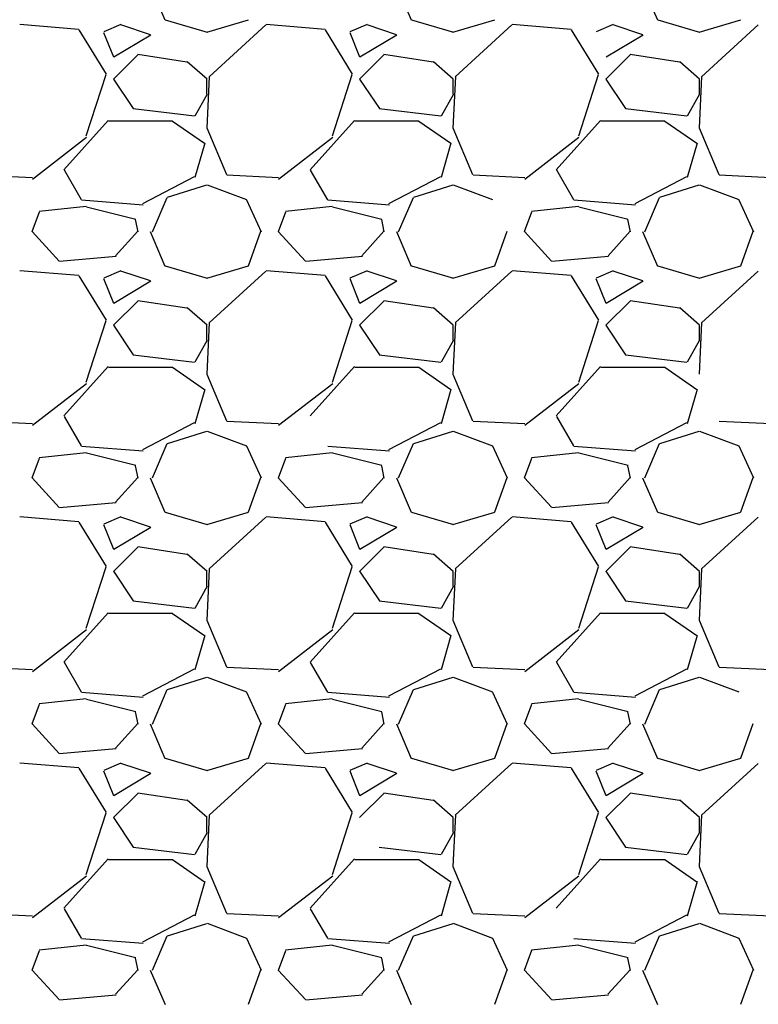
# Model space of a CAD drawing. Extents: x 23.5 to 40.5, y -33.7 to -22.7.
# Drawn here: x 32.5 to 32.8, y -25 to -24.6 of the extents above; entities that cross this region are included whole.
import ezdxf

# ---------------------------------------------------------------- set-up
doc = ezdxf.new("R2010")
doc.units = 0
doc.header["$LTSCALE"] = 0.3
doc.header["$MEASUREMENT"] = 0
doc.layers.get('0').update_dxf_attribs({"linetype": 'CONTINUOUS'})

msp = doc.modelspace()

# ---------------------------------------------------------------- linework, layer by layer
at = {"color": 1}
for p, q in [((32.60222, -24.60527, 0.05), (32.60822, -24.61927, 0.05)), ((32.70222, -24.60527, 0.05), (32.70822, -24.61927, 0.05)), ((32.80222, -24.60527, 0.05), (32.80822, -24.61927, 0.05)), ((32.60835, -24.61921, 0.05), (32.62535, -24.62421, 0.05)), ((32.62517, -24.62418, 0.05), (32.64217, -24.61918, 0.05)), ((32.70835, -24.61921, 0.05), (32.72535, -24.62421, 0.05)), ((32.72517, -24.62418, 0.05), (32.74217, -24.61918, 0.05)), ((32.80835, -24.61921, 0.05), (32.82535, -24.62421, 0.05)), ((32.82517, -24.62418, 0.05), (32.84217, -24.61918, 0.05)), ((32.57326, -24.62314, 0.05), (32.54926, -24.62114, 0.05)), ((32.58441, -24.64125, 0.05), (32.57341, -24.62325, 0.05)), ((32.59032, -24.62115, 0.05), (32.58332, -24.62415, 0.05)), ((32.60228, -24.62527, 0.05), (32.59028, -24.62127, 0.05)), ((32.64915, -24.62131, 0.05), (32.62615, -24.64231, 0.05)), ((32.67326, -24.62314, 0.05), (32.64926, -24.62114, 0.05)), ((32.68441, -24.64125, 0.05), (32.67341, -24.62325, 0.05)), ((32.69032, -24.62115, 0.05), (32.68332, -24.62415, 0.05)), ((32.70228, -24.62527, 0.05), (32.69028, -24.62127, 0.05)), ((32.74915, -24.62131, 0.05), (32.72615, -24.64231, 0.05)), ((32.77326, -24.62314, 0.05), (32.74926, -24.62114, 0.05)), ((32.78441, -24.64125, 0.05), (32.77341, -24.62325, 0.05)), ((32.79032, -24.62115, 0.05), (32.78332, -24.62415, 0.05)), ((32.80228, -24.62527, 0.05), (32.79028, -24.62127, 0.05)), ((32.84915, -24.62131, 0.05), (32.82615, -24.64231, 0.05)), ((32.58325, -24.6243, 0.05), (32.58725, -24.6343, 0.05)), ((32.58741, -24.63431, 0.05), (32.60241, -24.62531, 0.05)), ((32.68325, -24.6243, 0.05), (32.68725, -24.6343, 0.05)), ((32.68741, -24.63431, 0.05), (32.70241, -24.62531, 0.05)), ((32.78741, -24.63431, 0.05), (32.80241, -24.62531, 0.05)), ((32.59727, -24.63332, 0.05), (32.58727, -24.64332, 0.05)), ((32.61716, -24.63637, 0.05), (32.59716, -24.63337, 0.05)), ((32.69727, -24.63332, 0.05), (32.68727, -24.64332, 0.05)), ((32.71716, -24.63637, 0.05), (32.69716, -24.63337, 0.05)), ((32.79727, -24.63332, 0.05), (32.78727, -24.64332, 0.05)), ((32.81716, -24.63637, 0.05), (32.79716, -24.63337, 0.05)), ((32.62529, -24.64327, 0.05), (32.61729, -24.63627, 0.05)), ((32.72529, -24.64327, 0.05), (32.71729, -24.63627, 0.05)), ((32.82529, -24.64327, 0.05), (32.81729, -24.63627, 0.05)), ((32.57627, -24.66641, 0.05), (32.58427, -24.64141, 0.05)), ((32.58729, -24.64326, 0.05), (32.59529, -24.65526, 0.05)), ((32.6262, -24.6422, 0.05), (32.6252, -24.6632, 0.05)), ((32.62528, -24.64929, 0.05), (32.62528, -24.64329, 0.05)), ((32.67627, -24.66641, 0.05), (32.68427, -24.64141, 0.05)), ((32.68729, -24.64326, 0.05), (32.69529, -24.65526, 0.05)), ((32.7262, -24.6422, 0.05), (32.7252, -24.6632, 0.05)), ((32.72528, -24.64929, 0.05), (32.72528, -24.64329, 0.05)), ((32.77627, -24.66641, 0.05), (32.78427, -24.64141, 0.05)), ((32.78729, -24.64326, 0.05), (32.79529, -24.65526, 0.05)), ((32.8262, -24.6422, 0.05), (32.8252, -24.6632, 0.05)), ((32.82528, -24.64929, 0.05), (32.82528, -24.64329, 0.05)), ((32.62051, -24.65822, 0.05), (32.62551, -24.64922, 0.05)), ((32.72051, -24.65822, 0.05), (32.72551, -24.64922, 0.05)), ((32.82051, -24.65822, 0.05), (32.82551, -24.64922, 0.05)), ((32.59525, -24.65526, 0.05), (32.62025, -24.65826, 0.05)), ((32.69525, -24.65526, 0.05), (32.72025, -24.65826, 0.05)), ((32.79525, -24.65526, 0.05), (32.82025, -24.65826, 0.05)), ((32.56718, -24.6801, 0.05), (32.58518, -24.6601, 0.05)), ((32.58528, -24.66029, 0.05), (32.61128, -24.66029, 0.05)), ((32.61127, -24.66036, 0.05), (32.62427, -24.66936, 0.05)), ((32.62519, -24.66311, 0.05), (32.63319, -24.68211, 0.05)), ((32.66718, -24.6801, 0.05), (32.68518, -24.6601, 0.05)), ((32.68528, -24.66029, 0.05), (32.71128, -24.66029, 0.05)), ((32.71127, -24.66036, 0.05), (32.72427, -24.66936, 0.05)), ((32.72519, -24.66311, 0.05), (32.73319, -24.68211, 0.05)), ((32.76718, -24.6801, 0.05), (32.78518, -24.6601, 0.05)), ((32.78528, -24.66029, 0.05), (32.81128, -24.66029, 0.05)), ((32.81127, -24.66036, 0.05), (32.82427, -24.66936, 0.05)), ((32.82519, -24.66311, 0.05), (32.83319, -24.68211, 0.05)), ((32.55434, -24.68391, 0.05), (32.57634, -24.66691, 0.05)), ((32.65434, -24.68391, 0.05), (32.67634, -24.66691, 0.05)), ((32.75434, -24.68391, 0.05), (32.77634, -24.66691, 0.05)), ((32.62438, -24.66933, 0.05), (32.62038, -24.68333, 0.05)), ((32.72438, -24.66933, 0.05), (32.72038, -24.68333, 0.05)), ((32.82438, -24.66933, 0.05), (32.82038, -24.68333, 0.05)), ((32.53336, -24.68221, 0.05), (32.55436, -24.68321, 0.05)), ((32.57436, -24.69233, 0.05), (32.56736, -24.68033, 0.05)), ((32.62008, -24.68296, 0.05), (32.59908, -24.69396, 0.05)), ((32.63336, -24.68221, 0.05), (32.65436, -24.68321, 0.05)), ((32.67436, -24.69233, 0.05), (32.66736, -24.68033, 0.05)), ((32.72008, -24.68296, 0.05), (32.69908, -24.69396, 0.05)), ((32.73336, -24.68221, 0.05), (32.75436, -24.68321, 0.05)), ((32.77436, -24.69233, 0.05), (32.76736, -24.68033, 0.05)), ((32.82008, -24.68296, 0.05), (32.79908, -24.69396, 0.05)), ((32.83336, -24.68221, 0.05), (32.85436, -24.68321, 0.05)), ((32.60927, -24.6913, 0.05), (32.62527, -24.6863, 0.05)), ((32.62532, -24.68626, 0.05), (32.64132, -24.69226, 0.05)), ((32.70927, -24.6913, 0.05), (32.72527, -24.6863, 0.05)), ((32.72532, -24.68626, 0.05), (32.74132, -24.69226, 0.05)), ((32.80927, -24.6913, 0.05), (32.82527, -24.6863, 0.05)), ((32.82532, -24.68626, 0.05), (32.84132, -24.69226, 0.05)), ((32.60314, -24.70533, 0.05), (32.60914, -24.69133, 0.05)), ((32.70314, -24.70533, 0.05), (32.70914, -24.69133, 0.05)), ((32.80314, -24.70533, 0.05), (32.80914, -24.69133, 0.05)), ((32.57614, -24.6951, 0.05), (32.55714, -24.6971, 0.05)), ((32.59936, -24.69451, 0.05), (32.57436, -24.69251, 0.05)), ((32.59632, -24.7003, 0.05), (32.57632, -24.6953, 0.05)), ((32.64127, -24.69233, 0.05), (32.64727, -24.70533, 0.05)), ((32.67614, -24.6951, 0.05), (32.65714, -24.6971, 0.05)), ((32.69936, -24.69451, 0.05), (32.67436, -24.69251, 0.05)), ((32.69632, -24.7003, 0.05), (32.67632, -24.6953, 0.05)), ((32.77614, -24.6951, 0.05), (32.75714, -24.6971, 0.05)), ((32.79936, -24.69451, 0.05), (32.77436, -24.69251, 0.05)), ((32.79632, -24.7003, 0.05), (32.77632, -24.6953, 0.05)), ((32.84127, -24.69233, 0.05), (32.84727, -24.70533, 0.05)), ((32.55427, -24.70524, 0.05), (32.55727, -24.69724, 0.05)), ((32.65427, -24.70524, 0.05), (32.65727, -24.69724, 0.05)), ((32.75427, -24.70524, 0.05), (32.75727, -24.69724, 0.05)), ((32.59727, -24.70537, 0.05), (32.59627, -24.70037, 0.05)), ((32.69727, -24.70537, 0.05), (32.69627, -24.70037, 0.05)), ((32.79727, -24.70537, 0.05), (32.79627, -24.70037, 0.05)), ((32.56525, -24.71727, 0.05), (32.55425, -24.70527, 0.05)), ((32.59718, -24.7051, 0.05), (32.58818, -24.7151, 0.05)), ((32.60222, -24.70527, 0.05), (32.60822, -24.71927, 0.05)), ((32.64219, -24.71914, 0.05), (32.64719, -24.70514, 0.05)), ((32.66525, -24.71726, 0.05), (32.65425, -24.70526, 0.05)), ((32.69718, -24.7051, 0.05), (32.68818, -24.7151, 0.05)), ((32.70222, -24.70527, 0.05), (32.70822, -24.71927, 0.05)), ((32.74219, -24.71914, 0.05), (32.74719, -24.70514, 0.05)), ((32.76525, -24.71726, 0.05), (32.75425, -24.70526, 0.05)), ((32.79718, -24.7051, 0.05), (32.78818, -24.7151, 0.05)), ((32.80222, -24.70527, 0.05), (32.80822, -24.71927, 0.05)), ((32.84219, -24.71914, 0.05), (32.84719, -24.70514, 0.05)), ((32.5884, -24.71542, 0.05), (32.5654, -24.71742, 0.05)), ((32.6884, -24.71542, 0.05), (32.6654, -24.71742, 0.05)), ((32.7884, -24.71542, 0.05), (32.7654, -24.71742, 0.05)), ((32.60835, -24.71921, 0.05), (32.62535, -24.72421, 0.05)), ((32.62517, -24.72418, 0.05), (32.64217, -24.71918, 0.05)), ((32.70835, -24.71921, 0.05), (32.72535, -24.72421, 0.05)), ((32.72517, -24.72418, 0.05), (32.74217, -24.71918, 0.05)), ((32.80835, -24.71921, 0.05), (32.82535, -24.72421, 0.05)), ((32.82517, -24.72418, 0.05), (32.84217, -24.71918, 0.05)), ((32.57326, -24.72313, 0.05), (32.54926, -24.72113, 0.05)), ((32.58441, -24.74125, 0.05), (32.57341, -24.72325, 0.05)), ((32.59032, -24.72115, 0.05), (32.58332, -24.72415, 0.05)), ((32.60228, -24.72527, 0.05), (32.59028, -24.72127, 0.05)), ((32.64915, -24.72131, 0.05), (32.62615, -24.74231, 0.05)), ((32.67326, -24.72313, 0.05), (32.64926, -24.72113, 0.05)), ((32.68441, -24.74125, 0.05), (32.67341, -24.72325, 0.05)), ((32.69032, -24.72115, 0.05), (32.68332, -24.72415, 0.05)), ((32.70228, -24.72527, 0.05), (32.69028, -24.72127, 0.05)), ((32.74915, -24.72131, 0.05), (32.72615, -24.74231, 0.05)), ((32.77326, -24.72313, 0.05), (32.74926, -24.72113, 0.05)), ((32.78441, -24.74125, 0.05), (32.77341, -24.72325, 0.05)), ((32.79032, -24.72115, 0.05), (32.78332, -24.72415, 0.05)), ((32.80228, -24.72527, 0.05), (32.79028, -24.72127, 0.05)), ((32.84915, -24.72131, 0.05), (32.82615, -24.74231, 0.05)), ((32.58325, -24.7243, 0.05), (32.58725, -24.7343, 0.05)), ((32.58741, -24.73431, 0.05), (32.60241, -24.72531, 0.05)), ((32.68325, -24.7243, 0.05), (32.68725, -24.7343, 0.05)), ((32.68741, -24.73431, 0.05), (32.70241, -24.72531, 0.05)), ((32.78325, -24.7243, 0.05), (32.78725, -24.7343, 0.05)), ((32.78741, -24.73431, 0.05), (32.80241, -24.72531, 0.05)), ((32.59727, -24.73332, 0.05), (32.58727, -24.74332, 0.05)), ((32.61716, -24.73637, 0.05), (32.59716, -24.73337, 0.05)), ((32.69727, -24.73332, 0.05), (32.68727, -24.74332, 0.05)), ((32.71716, -24.73637, 0.05), (32.69716, -24.73337, 0.05)), ((32.79727, -24.73332, 0.05), (32.78727, -24.74332, 0.05)), ((32.81716, -24.73637, 0.05), (32.79716, -24.73337, 0.05)), ((32.62529, -24.74327, 0.05), (32.61729, -24.73627, 0.05)), ((32.72529, -24.74327, 0.05), (32.71729, -24.73627, 0.05)), ((32.82529, -24.74327, 0.05), (32.81729, -24.73627, 0.05)), ((32.57627, -24.76641, 0.05), (32.58427, -24.74141, 0.05)), ((32.58729, -24.74326, 0.05), (32.59529, -24.75526, 0.05)), ((32.6262, -24.7422, 0.05), (32.6252, -24.7632, 0.05)), ((32.62528, -24.74929, 0.05), (32.62528, -24.74329, 0.05)), ((32.67627, -24.76641, 0.05), (32.68427, -24.74141, 0.05)), ((32.68729, -24.74326, 0.05), (32.69529, -24.75526, 0.05)), ((32.7262, -24.7422, 0.05), (32.7252, -24.7632, 0.05)), ((32.72528, -24.74929, 0.05), (32.72528, -24.74329, 0.05)), ((32.77627, -24.76641, 0.05), (32.78427, -24.74141, 0.05)), ((32.78729, -24.74326, 0.05), (32.79529, -24.75526, 0.05)), ((32.8262, -24.7422, 0.05), (32.8252, -24.7632, 0.05)), ((32.82528, -24.74929, 0.05), (32.82528, -24.74329, 0.05)), ((32.62051, -24.75822, 0.05), (32.62551, -24.74922, 0.05)), ((32.72051, -24.75822, 0.05), (32.72551, -24.74922, 0.05)), ((32.82051, -24.75822, 0.05), (32.82551, -24.74922, 0.05)), ((32.59525, -24.75526, 0.05), (32.62025, -24.75826, 0.05)), ((32.69525, -24.75526, 0.05), (32.72025, -24.75826, 0.05)), ((32.79525, -24.75526, 0.05), (32.82025, -24.75826, 0.05)), ((32.56718, -24.7801, 0.05), (32.58518, -24.7601, 0.05)), ((32.58528, -24.76029, 0.05), (32.61128, -24.76029, 0.05)), ((32.61127, -24.76036, 0.05), (32.62427, -24.76936, 0.05)), ((32.62519, -24.76311, 0.05), (32.63319, -24.78211, 0.05)), ((32.66718, -24.7801, 0.05), (32.68518, -24.7601, 0.05)), ((32.68528, -24.76029, 0.05), (32.71128, -24.76029, 0.05)), ((32.71127, -24.76036, 0.05), (32.72427, -24.76936, 0.05)), ((32.72519, -24.76311, 0.05), (32.73319, -24.78211, 0.05)), ((32.76718, -24.7801, 0.05), (32.78518, -24.7601, 0.05)), ((32.78528, -24.76029, 0.05), (32.81128, -24.76029, 0.05)), ((32.81127, -24.76036, 0.05), (32.82427, -24.76936, 0.05)), ((32.55434, -24.78391, 0.05), (32.57634, -24.76691, 0.05)), ((32.65434, -24.78391, 0.05), (32.67634, -24.76691, 0.05)), ((32.75434, -24.78391, 0.05), (32.77634, -24.76691, 0.05)), ((32.62438, -24.76933, 0.05), (32.62038, -24.78333, 0.05)), ((32.72438, -24.76933, 0.05), (32.72038, -24.78333, 0.05)), ((32.82438, -24.76933, 0.05), (32.82038, -24.78333, 0.05)), ((32.53336, -24.78221, 0.05), (32.55436, -24.78321, 0.05)), ((32.57436, -24.79233, 0.05), (32.56736, -24.78033, 0.05)), ((32.62008, -24.78296, 0.05), (32.59908, -24.79396, 0.05)), ((32.63336, -24.78221, 0.05), (32.65436, -24.78321, 0.05)), ((32.72008, -24.78296, 0.05), (32.69908, -24.79396, 0.05)), ((32.73336, -24.78221, 0.05), (32.75436, -24.78321, 0.05)), ((32.77436, -24.79233, 0.05), (32.76736, -24.78033, 0.05)), ((32.82008, -24.78296, 0.05), (32.79908, -24.79396, 0.05)), ((32.83336, -24.78221, 0.05), (32.85436, -24.78321, 0.05)), ((32.60927, -24.7913, 0.05), (32.62527, -24.7863, 0.05)), ((32.62532, -24.78626, 0.05), (32.64132, -24.79226, 0.05)), ((32.70927, -24.7913, 0.05), (32.72527, -24.7863, 0.05)), ((32.72532, -24.78626, 0.05), (32.74132, -24.79226, 0.05)), ((32.80927, -24.7913, 0.05), (32.82527, -24.7863, 0.05)), ((32.82532, -24.78626, 0.05), (32.84132, -24.79226, 0.05)), ((32.60314, -24.80533, 0.05), (32.60914, -24.79133, 0.05)), ((32.70314, -24.80533, 0.05), (32.70914, -24.79133, 0.05)), ((32.80314, -24.80533, 0.05), (32.80914, -24.79133, 0.05)), ((32.57614, -24.7951, 0.05), (32.55714, -24.7971, 0.05)), ((32.59936, -24.79451, 0.05), (32.57436, -24.79251, 0.05)), ((32.59632, -24.8003, 0.05), (32.57632, -24.7953, 0.05)), ((32.64127, -24.79233, 0.05), (32.64727, -24.80533, 0.05)), ((32.67614, -24.7951, 0.05), (32.65714, -24.7971, 0.05)), ((32.69936, -24.79451, 0.05), (32.67436, -24.79251, 0.05)), ((32.69632, -24.8003, 0.05), (32.67632, -24.7953, 0.05)), ((32.74127, -24.79233, 0.05), (32.74727, -24.80533, 0.05)), ((32.77614, -24.7951, 0.05), (32.75714, -24.7971, 0.05)), ((32.79936, -24.79451, 0.05), (32.77436, -24.79251, 0.05)), ((32.79632, -24.8003, 0.05), (32.77632, -24.7953, 0.05)), ((32.84127, -24.79233, 0.05), (32.84727, -24.80533, 0.05)), ((32.55427, -24.80524, 0.05), (32.55727, -24.79724, 0.05)), ((32.65427, -24.80524, 0.05), (32.65727, -24.79724, 0.05)), ((32.75427, -24.80524, 0.05), (32.75727, -24.79724, 0.05)), ((32.59727, -24.80537, 0.05), (32.59627, -24.80037, 0.05)), ((32.69727, -24.80537, 0.05), (32.69627, -24.80037, 0.05)), ((32.79727, -24.80537, 0.05), (32.79627, -24.80037, 0.05)), ((32.56525, -24.81727, 0.05), (32.55425, -24.80527, 0.05)), ((32.59718, -24.8051, 0.05), (32.58818, -24.8151, 0.05)), ((32.60222, -24.80527, 0.05), (32.60822, -24.81927, 0.05)), ((32.64219, -24.81914, 0.05), (32.64719, -24.80514, 0.05)), ((32.66525, -24.81727, 0.05), (32.65425, -24.80527, 0.05)), ((32.69718, -24.8051, 0.05), (32.68818, -24.8151, 0.05)), ((32.70222, -24.80527, 0.05), (32.70822, -24.81927, 0.05)), ((32.74219, -24.81914, 0.05), (32.74719, -24.80514, 0.05)), ((32.76525, -24.81726, 0.05), (32.75425, -24.80526, 0.05)), ((32.79718, -24.8051, 0.05), (32.78818, -24.8151, 0.05)), ((32.80222, -24.80527, 0.05), (32.80822, -24.81927, 0.05)), ((32.84219, -24.81914, 0.05), (32.84719, -24.80514, 0.05)), ((32.58841, -24.81542, 0.05), (32.56541, -24.81742, 0.05)), ((32.68841, -24.81542, 0.05), (32.66541, -24.81742, 0.05)), ((32.78841, -24.81542, 0.05), (32.76541, -24.81742, 0.05)), ((32.60835, -24.81921, 0.05), (32.62535, -24.82421, 0.05)), ((32.62517, -24.82418, 0.05), (32.64217, -24.81918, 0.05)), ((32.70835, -24.81921, 0.05), (32.72535, -24.82421, 0.05)), ((32.72517, -24.82418, 0.05), (32.74217, -24.81918, 0.05)), ((32.80835, -24.81921, 0.05), (32.82535, -24.82421, 0.05)), ((32.82517, -24.82418, 0.05), (32.84217, -24.81918, 0.05)), ((32.57326, -24.82313, 0.05), (32.54926, -24.82113, 0.05)), ((32.5844, -24.84125, 0.05), (32.5734, -24.82325, 0.05)), ((32.59032, -24.82115, 0.05), (32.58332, -24.82415, 0.05)), ((32.60228, -24.82527, 0.05), (32.59028, -24.82127, 0.05)), ((32.64915, -24.82131, 0.05), (32.62615, -24.84231, 0.05)), ((32.67326, -24.82313, 0.05), (32.64926, -24.82113, 0.05)), ((32.68441, -24.84125, 0.05), (32.67341, -24.82325, 0.05)), ((32.69032, -24.82115, 0.05), (32.68332, -24.82415, 0.05)), ((32.70228, -24.82527, 0.05), (32.69028, -24.82127, 0.05)), ((32.74915, -24.82131, 0.05), (32.72615, -24.84231, 0.05)), ((32.77326, -24.82313, 0.05), (32.74926, -24.82113, 0.05)), ((32.78441, -24.84125, 0.05), (32.77341, -24.82325, 0.05)), ((32.79032, -24.82115, 0.05), (32.78332, -24.82415, 0.05)), ((32.80228, -24.82527, 0.05), (32.79028, -24.82127, 0.05)), ((32.84915, -24.82131, 0.05), (32.82615, -24.84231, 0.05)), ((32.58325, -24.8243, 0.05), (32.58725, -24.8343, 0.05)), ((32.58741, -24.83431, 0.05), (32.60241, -24.82531, 0.05)), ((32.68325, -24.8243, 0.05), (32.68725, -24.8343, 0.05)), ((32.68741, -24.83431, 0.05), (32.70241, -24.82531, 0.05)), ((32.78325, -24.8243, 0.05), (32.78725, -24.8343, 0.05)), ((32.78741, -24.83431, 0.05), (32.80241, -24.82531, 0.05)), ((32.59727, -24.83332, 0.05), (32.58727, -24.84332, 0.05)), ((32.61716, -24.83637, 0.05), (32.59716, -24.83337, 0.05)), ((32.69727, -24.83332, 0.05), (32.68727, -24.84332, 0.05)), ((32.71716, -24.83637, 0.05), (32.69716, -24.83337, 0.05)), ((32.79727, -24.83332, 0.05), (32.78727, -24.84332, 0.05)), ((32.81716, -24.83637, 0.05), (32.79716, -24.83337, 0.05)), ((32.62529, -24.84327, 0.05), (32.61729, -24.83627, 0.05)), ((32.72529, -24.84327, 0.05), (32.71729, -24.83627, 0.05)), ((32.82529, -24.84327, 0.05), (32.81729, -24.83627, 0.05)), ((32.57627, -24.86641, 0.05), (32.58427, -24.84141, 0.05)), ((32.58729, -24.84326, 0.05), (32.59529, -24.85526, 0.05)), ((32.6262, -24.8422, 0.05), (32.6252, -24.8632, 0.05)), ((32.62528, -24.84929, 0.05), (32.62528, -24.84329, 0.05)), ((32.67627, -24.86641, 0.05), (32.68427, -24.84141, 0.05)), ((32.68729, -24.84326, 0.05), (32.69529, -24.85526, 0.05)), ((32.7262, -24.8422, 0.05), (32.7252, -24.8632, 0.05)), ((32.72528, -24.84929, 0.05), (32.72528, -24.84329, 0.05)), ((32.77627, -24.86641, 0.05), (32.78427, -24.84141, 0.05)), ((32.78729, -24.84326, 0.05), (32.79529, -24.85526, 0.05)), ((32.8262, -24.8422, 0.05), (32.8252, -24.8632, 0.05)), ((32.82528, -24.84929, 0.05), (32.82528, -24.84329, 0.05)), ((32.62051, -24.85822, 0.05), (32.62551, -24.84922, 0.05)), ((32.72051, -24.85822, 0.05), (32.72551, -24.84922, 0.05)), ((32.82051, -24.85822, 0.05), (32.82551, -24.84922, 0.05)), ((32.59525, -24.85526, 0.05), (32.62025, -24.85826, 0.05)), ((32.69525, -24.85526, 0.05), (32.72025, -24.85826, 0.05)), ((32.79525, -24.85526, 0.05), (32.82025, -24.85826, 0.05)), ((32.56718, -24.8801, 0.05), (32.58518, -24.8601, 0.05)), ((32.58528, -24.86029, 0.05), (32.61128, -24.86029, 0.05)), ((32.61127, -24.86036, 0.05), (32.62427, -24.86936, 0.05)), ((32.62519, -24.86311, 0.05), (32.63319, -24.88211, 0.05)), ((32.66718, -24.8801, 0.05), (32.68518, -24.8601, 0.05)), ((32.68528, -24.86029, 0.05), (32.71128, -24.86029, 0.05)), ((32.71127, -24.86036, 0.05), (32.72427, -24.86936, 0.05)), ((32.72519, -24.86311, 0.05), (32.73319, -24.88211, 0.05)), ((32.76718, -24.8801, 0.05), (32.78518, -24.8601, 0.05)), ((32.78528, -24.86029, 0.05), (32.81128, -24.86029, 0.05)), ((32.81127, -24.86036, 0.05), (32.82427, -24.86936, 0.05)), ((32.82519, -24.86311, 0.05), (32.83319, -24.88211, 0.05)), ((32.55434, -24.88391, 0.05), (32.57634, -24.86691, 0.05)), ((32.65434, -24.88391, 0.05), (32.67634, -24.86691, 0.05)), ((32.75434, -24.88391, 0.05), (32.77634, -24.86691, 0.05)), ((32.62438, -24.86933, 0.05), (32.62038, -24.88333, 0.05)), ((32.72438, -24.86933, 0.05), (32.72038, -24.88333, 0.05)), ((32.82438, -24.86933, 0.05), (32.82038, -24.88333, 0.05)), ((32.53336, -24.88221, 0.05), (32.55436, -24.88321, 0.05)), ((32.57436, -24.89233, 0.05), (32.56736, -24.88033, 0.05)), ((32.62008, -24.88296, 0.05), (32.59908, -24.89396, 0.05)), ((32.63336, -24.88221, 0.05), (32.65436, -24.88321, 0.05)), ((32.67436, -24.89233, 0.05), (32.66736, -24.88033, 0.05)), ((32.72008, -24.88296, 0.05), (32.69908, -24.89396, 0.05)), ((32.73336, -24.88221, 0.05), (32.75436, -24.88321, 0.05)), ((32.77436, -24.89233, 0.05), (32.76736, -24.88033, 0.05)), ((32.82008, -24.88296, 0.05), (32.79908, -24.89396, 0.05)), ((32.83336, -24.88221, 0.05), (32.85436, -24.88321, 0.05)), ((32.60927, -24.8913, 0.05), (32.62527, -24.8863, 0.05)), ((32.62532, -24.88626, 0.05), (32.64132, -24.89226, 0.05)), ((32.70927, -24.8913, 0.05), (32.72527, -24.8863, 0.05)), ((32.72532, -24.88626, 0.05), (32.74132, -24.89226, 0.05)), ((32.80927, -24.8913, 0.05), (32.82527, -24.8863, 0.05)), ((32.82532, -24.88626, 0.05), (32.84132, -24.89226, 0.05)), ((32.60314, -24.90533, 0.05), (32.60914, -24.89133, 0.05)), ((32.70314, -24.90533, 0.05), (32.70914, -24.89133, 0.05)), ((32.80314, -24.90533, 0.05), (32.80914, -24.89133, 0.05)), ((32.57614, -24.8951, 0.05), (32.55714, -24.8971, 0.05)), ((32.59936, -24.89451, 0.05), (32.57436, -24.89251, 0.05)), ((32.59632, -24.9003, 0.05), (32.57632, -24.8953, 0.05)), ((32.64127, -24.89233, 0.05), (32.64727, -24.90533, 0.05)), ((32.67614, -24.8951, 0.05), (32.65714, -24.8971, 0.05)), ((32.69936, -24.89451, 0.05), (32.67436, -24.89251, 0.05)), ((32.69632, -24.9003, 0.05), (32.67632, -24.8953, 0.05)), ((32.74127, -24.89233, 0.05), (32.74727, -24.90533, 0.05)), ((32.77614, -24.8951, 0.05), (32.75714, -24.8971, 0.05)), ((32.79936, -24.89451, 0.05), (32.77436, -24.89251, 0.05)), ((32.79632, -24.9003, 0.05), (32.77632, -24.8953, 0.05)), ((32.55427, -24.90524, 0.05), (32.55727, -24.89724, 0.05)), ((32.65427, -24.90524, 0.05), (32.65727, -24.89724, 0.05)), ((32.75427, -24.90524, 0.05), (32.75727, -24.89724, 0.05)), ((32.59727, -24.90537, 0.05), (32.59627, -24.90037, 0.05)), ((32.69727, -24.90537, 0.05), (32.69627, -24.90037, 0.05)), ((32.79727, -24.90537, 0.05), (32.79627, -24.90037, 0.05)), ((32.56525, -24.91727, 0.05), (32.55425, -24.90527, 0.05)), ((32.59718, -24.9051, 0.05), (32.58818, -24.9151, 0.05)), ((32.60222, -24.90527, 0.05), (32.60822, -24.91927, 0.05)), ((32.64219, -24.91914, 0.05), (32.64719, -24.90514, 0.05)), ((32.66525, -24.91727, 0.05), (32.65425, -24.90527, 0.05)), ((32.69718, -24.9051, 0.05), (32.68818, -24.9151, 0.05)), ((32.70222, -24.90527, 0.05), (32.70822, -24.91927, 0.05)), ((32.74219, -24.91914, 0.05), (32.74719, -24.90514, 0.05)), ((32.76525, -24.91727, 0.05), (32.75425, -24.90527, 0.05)), ((32.79717, -24.9051, 0.05), (32.78817, -24.9151, 0.05)), ((32.80222, -24.90527, 0.05), (32.80822, -24.91927, 0.05)), ((32.84219, -24.91914, 0.05), (32.84719, -24.90514, 0.05)), ((32.58841, -24.91542, 0.05), (32.56541, -24.91742, 0.05)), ((32.68841, -24.91542, 0.05), (32.66541, -24.91742, 0.05)), ((32.78841, -24.91542, 0.05), (32.76541, -24.91742, 0.05)), ((32.60835, -24.91921, 0.05), (32.62535, -24.92421, 0.05)), ((32.62517, -24.92418, 0.05), (32.64217, -24.91918, 0.05)), ((32.70835, -24.91921, 0.05), (32.72535, -24.92421, 0.05)), ((32.72517, -24.92418, 0.05), (32.74217, -24.91918, 0.05)), ((32.80835, -24.91921, 0.05), (32.82535, -24.92421, 0.05)), ((32.82517, -24.92418, 0.05), (32.84217, -24.91918, 0.05)), ((32.57326, -24.92313, 0.05), (32.54926, -24.92113, 0.05)), ((32.5844, -24.94125, 0.05), (32.5734, -24.92325, 0.05)), ((32.59032, -24.92115, 0.05), (32.58332, -24.92415, 0.05)), ((32.60228, -24.92527, 0.05), (32.59028, -24.92127, 0.05)), ((32.64915, -24.92131, 0.05), (32.62615, -24.94231, 0.05)), ((32.67326, -24.92313, 0.05), (32.64926, -24.92113, 0.05)), ((32.68441, -24.94125, 0.05), (32.67341, -24.92325, 0.05)), ((32.69032, -24.92115, 0.05), (32.68332, -24.92415, 0.05)), ((32.70228, -24.92527, 0.05), (32.69028, -24.92127, 0.05)), ((32.74915, -24.92131, 0.05), (32.72615, -24.94231, 0.05)), ((32.77326, -24.92313, 0.05), (32.74926, -24.92113, 0.05)), ((32.78441, -24.94125, 0.05), (32.77341, -24.92325, 0.05)), ((32.79032, -24.92115, 0.05), (32.78332, -24.92415, 0.05)), ((32.80228, -24.92527, 0.05), (32.79028, -24.92127, 0.05)), ((32.84915, -24.92131, 0.05), (32.82615, -24.94231, 0.05)), ((32.58325, -24.9243, 0.05), (32.58725, -24.9343, 0.05)), ((32.58741, -24.93431, 0.05), (32.60241, -24.92531, 0.05)), ((32.68325, -24.9243, 0.05), (32.68725, -24.9343, 0.05)), ((32.68741, -24.93431, 0.05), (32.70241, -24.92531, 0.05)), ((32.78325, -24.9243, 0.05), (32.78725, -24.9343, 0.05)), ((32.78741, -24.93431, 0.05), (32.80241, -24.92531, 0.05)), ((32.59727, -24.93332, 0.05), (32.58727, -24.94332, 0.05)), ((32.61716, -24.93637, 0.05), (32.59716, -24.93337, 0.05)), ((32.69727, -24.93332, 0.05), (32.68727, -24.94332, 0.05)), ((32.71716, -24.93637, 0.05), (32.69716, -24.93337, 0.05)), ((32.79727, -24.93332, 0.05), (32.78727, -24.94332, 0.05)), ((32.81716, -24.93637, 0.05), (32.79716, -24.93337, 0.05)), ((32.62529, -24.94327, 0.05), (32.61729, -24.93627, 0.05)), ((32.72529, -24.94327, 0.05), (32.71729, -24.93627, 0.05)), ((32.82529, -24.94327, 0.05), (32.81729, -24.93627, 0.05)), ((32.57627, -24.96641, 0.05), (32.58427, -24.94141, 0.05)), ((32.58729, -24.94326, 0.05), (32.59529, -24.95526, 0.05)), ((32.6262, -24.9422, 0.05), (32.6252, -24.9632, 0.05)), ((32.62528, -24.94929, 0.05), (32.62528, -24.94329, 0.05)), ((32.67627, -24.96641, 0.05), (32.68427, -24.94141, 0.05)), ((32.7262, -24.9422, 0.05), (32.7252, -24.9632, 0.05)), ((32.72528, -24.94929, 0.05), (32.72528, -24.94329, 0.05)), ((32.77627, -24.96641, 0.05), (32.78427, -24.94141, 0.05)), ((32.78729, -24.94326, 0.05), (32.79529, -24.95526, 0.05)), ((32.8262, -24.9422, 0.05), (32.8252, -24.9632, 0.05)), ((32.82528, -24.94929, 0.05), (32.82528, -24.94329, 0.05)), ((32.62051, -24.95822, 0.05), (32.62551, -24.94922, 0.05)), ((32.72051, -24.95822, 0.05), (32.72551, -24.94922, 0.05)), ((32.82051, -24.95822, 0.05), (32.82551, -24.94922, 0.05)), ((32.59525, -24.95526, 0.05), (32.62025, -24.95826, 0.05)), ((32.69525, -24.95526, 0.05), (32.72025, -24.95826, 0.05)), ((32.79525, -24.95526, 0.05), (32.82025, -24.95826, 0.05)), ((32.56718, -24.9801, 0.05), (32.58518, -24.9601, 0.05)), ((32.58528, -24.96029, 0.05), (32.61128, -24.96029, 0.05)), ((32.61127, -24.96037, 0.05), (32.62427, -24.96937, 0.05)), ((32.62519, -24.96311, 0.05), (32.63319, -24.98211, 0.05)), ((32.66718, -24.9801, 0.05), (32.68518, -24.9601, 0.05)), ((32.68528, -24.96029, 0.05), (32.71128, -24.96029, 0.05)), ((32.71127, -24.96036, 0.05), (32.72427, -24.96936, 0.05)), ((32.72519, -24.96311, 0.05), (32.73319, -24.98211, 0.05)), ((32.76717, -24.9801, 0.05), (32.78517, -24.9601, 0.05)), ((32.78528, -24.96029, 0.05), (32.81128, -24.96029, 0.05)), ((32.81127, -24.96036, 0.05), (32.82427, -24.96936, 0.05)), ((32.82519, -24.96311, 0.05), (32.83319, -24.98211, 0.05)), ((32.55434, -24.98391, 0.05), (32.57634, -24.96691, 0.05)), ((32.65434, -24.98391, 0.05), (32.67634, -24.96691, 0.05)), ((32.75434, -24.98391, 0.05), (32.77634, -24.96691, 0.05)), ((32.62438, -24.96933, 0.05), (32.62038, -24.98333, 0.05)), ((32.72438, -24.96933, 0.05), (32.72038, -24.98333, 0.05)), ((32.82438, -24.96933, 0.05), (32.82038, -24.98333, 0.05)), ((32.53336, -24.98221, 0.05), (32.55436, -24.98321, 0.05)), ((32.57436, -24.99233, 0.05), (32.56736, -24.98033, 0.05)), ((32.62008, -24.98296, 0.05), (32.59908, -24.99396, 0.05)), ((32.63336, -24.98221, 0.05), (32.65436, -24.98321, 0.05)), ((32.67436, -24.99233, 0.05), (32.66736, -24.98033, 0.05)), ((32.72008, -24.98296, 0.05), (32.69908, -24.99396, 0.05)), ((32.73336, -24.98221, 0.05), (32.75436, -24.98321, 0.05)), ((32.82008, -24.98296, 0.05), (32.79908, -24.99396, 0.05)), ((32.83336, -24.98221, 0.05), (32.85436, -24.98321, 0.05)), ((32.60927, -24.9913, 0.05), (32.62527, -24.9863, 0.05)), ((32.62532, -24.98626, 0.05), (32.64132, -24.99226, 0.05)), ((32.70927, -24.9913, 0.05), (32.72527, -24.9863, 0.05)), ((32.72532, -24.98626, 0.05), (32.74132, -24.99226, 0.05)), ((32.80927, -24.9913, 0.05), (32.82527, -24.9863, 0.05)), ((32.82532, -24.98626, 0.05), (32.84132, -24.99226, 0.05)), ((32.60314, -25.00533, 0.05), (32.60914, -24.99133, 0.05)), ((32.70314, -25.00533, 0.05), (32.70914, -24.99133, 0.05)), ((32.80314, -25.00533, 0.05), (32.80914, -24.99133, 0.05)), ((32.57614, -24.9951, 0.05), (32.55714, -24.9971, 0.05)), ((32.59936, -24.99451, 0.05), (32.57436, -24.99251, 0.05)), ((32.59632, -25.0003, 0.05), (32.57632, -24.9953, 0.05)), ((32.64127, -24.99233, 0.05), (32.64727, -25.00533, 0.05)), ((32.67614, -24.9951, 0.05), (32.65714, -24.9971, 0.05)), ((32.69936, -24.99451, 0.05), (32.67436, -24.99251, 0.05)), ((32.69632, -25.0003, 0.05), (32.67632, -24.9953, 0.05)), ((32.74127, -24.99233, 0.05), (32.74727, -25.00533, 0.05)), ((32.77614, -24.9951, 0.05), (32.75714, -24.9971, 0.05)), ((32.79936, -24.99451, 0.05), (32.77436, -24.99251, 0.05)), ((32.79632, -25.0003, 0.05), (32.77632, -24.9953, 0.05)), ((32.84127, -24.99233, 0.05), (32.84727, -25.00533, 0.05)), ((32.55427, -25.00524, 0.05), (32.55727, -24.99724, 0.05)), ((32.65427, -25.00524, 0.05), (32.65727, -24.99724, 0.05)), ((32.75427, -25.00523, 0.05), (32.75727, -24.99723, 0.05)), ((32.59727, -25.00537, 0.05), (32.59627, -25.00037, 0.05)), ((32.69727, -25.00537, 0.05), (32.69627, -25.00037, 0.05)), ((32.79727, -25.00537, 0.05), (32.79627, -25.00037, 0.05)), ((32.56525, -25.01727, 0.05), (32.55425, -25.00527, 0.05)), ((32.59718, -25.0051, 0.05), (32.58818, -25.0151, 0.05)), ((32.60223, -25.00527, 0.05), (32.60823, -25.01927, 0.05)), ((32.64219, -25.01914, 0.05), (32.64719, -25.00514, 0.05)), ((32.66525, -25.01727, 0.05), (32.65425, -25.00527, 0.05)), ((32.69718, -25.0051, 0.05), (32.68818, -25.0151, 0.05)), ((32.70222, -25.00527, 0.05), (32.70822, -25.01927, 0.05)), ((32.74219, -25.01914, 0.05), (32.74719, -25.00514, 0.05)), ((32.76525, -25.01727, 0.05), (32.75425, -25.00527, 0.05)), ((32.79717, -25.00509, 0.05), (32.78817, -25.01509, 0.05)), ((32.80222, -25.00527, 0.05), (32.80822, -25.01927, 0.05)), ((32.84219, -25.01914, 0.05), (32.84719, -25.00514, 0.05)), ((32.58841, -25.01542, 0.05), (32.56541, -25.01742, 0.05)), ((32.68841, -25.01542, 0.05), (32.66541, -25.01742, 0.05)), ((32.78841, -25.01542, 0.05), (32.76541, -25.01742, 0.05))]:
    msp.add_line(p, q, dxfattribs=at)

doc.saveas('drawing.dxf')
